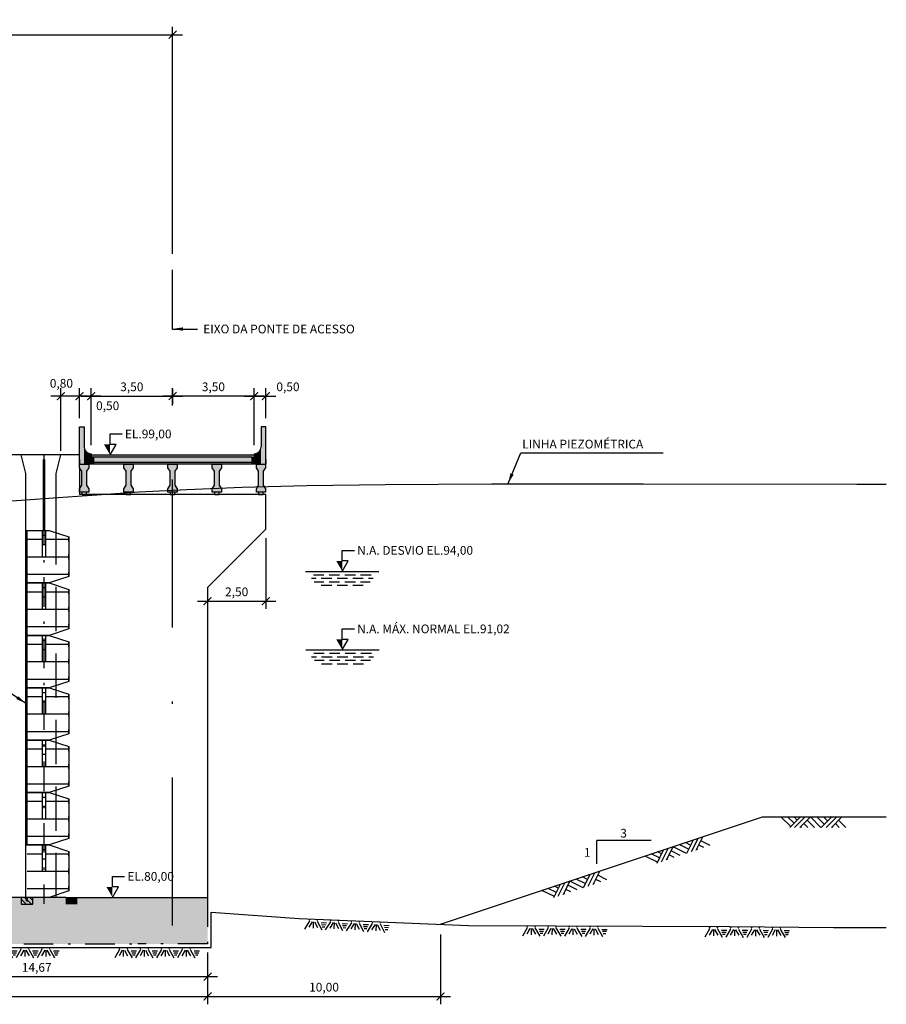
# Model space of a CAD drawing. Units: metres. Extents: x 347 to 1597, y -742 to 375.
# Drawn here: x 410 to 448, y 156 to 198 of the extents above; entities that cross this region are included whole.
import ezdxf
from ezdxf.enums import TextEntityAlignment as Align

# ---------------------------------------------------------------- set-up
doc = ezdxf.new("R2010")
doc.units = ezdxf.units.M
for name, pattern in [('CENTER', [2, 1.25, -0.25, 0.25, -0.25]), ('DASHDOT', [25.4, 12.7, -6.35, 0, -6.35]), ('DASHDOT2', [12.7, 6.35, -3.175, 0, -3.175]), ('HIDDEN', [9.525, 6.35, -3.175])]:
    doc.linetypes.add(name, pattern=pattern)
doc.layers.get('0').update_dxf_attribs({"color": 2, "linetype": 'CONTINUOUS'})
doc.layers.get('DEFPOINTS').update_dxf_attribs({"linetype": 'CONTINUOUS'})
for name, color, linetype in [('ARQ-ESCAV-1', 2, 'DASHDOT2'), ('ARQ-EST-VT', 4, 'CONTINUOUS'), ('ARQ-HATCH-CONC-1 STG', 253, 'CONTINUOUS'), ('CIV-ESCAVAÇÃO', 1, 'CONTINUOUS'), ('CIV-HATCH', 254, 'CONTINUOUS'), ('CIV-VISTA', 4, 'CONTINUOUS'), ('EIXOS-PRINCIPAIS', 3, 'CENTER'), ('EQUIPAMENTO', 7, 'CONTINUOUS'), ('GER-CORTE', 1, 'CONTINUOUS'), ('GER-DIM', 7, 'CONTINUOUS'), ('GER-SÍMBOLOS', 7, 'CONTINUOUS'), ('GER-TEXTO', 2, 'CONTINUOUS'), ('MEC-CIVIL', 2, 'CONTINUOUS'), ('MEC-COMPORTA', 5, 'CONTINUOUS'), ('MEC-PÇs FIXAS 2 ESTAGIO', 5, 'CONTINUOUS'), ('NA', 150, 'CONTINUOUS'), ('TOP-TALUDES', 7, 'CONTINUOUS')]:
    doc.layers.add(name, color=color, linetype=linetype)
doc.styles.add('250-MET-R060', font='romans.shx', dxfattribs={"height": 0.375})
doc.styles.get("Standard").update_dxf_attribs({"font": 'romans.shx'})
doc.dimstyles.new('MET-EST-A3', dxfattribs={"dimscale": 0, "dimtxt": 1.5, "dimasz": 1.35, "dimexe": 1.35, "dimexo": 1.5, "dimgap": 0.7, "dimtad": 1, "dimzin": 1, "dimtxsty": 'Standard', "dimblk": 'ARCHTICK', "dimcen": 1, "dimdle": 1.7, "dimclrd": 7, "dimclre": 7, "dimclrt": 14, "dimadec": 0, "dimazin": 0, "dimtfac": 0.64, "dimtix": 1, "dimtmove": 2, "dimatfit": 3, "dimfxl": 0, "dimtolj": 1, "dimtzin": 0, "dimlwd": -1, "dimlwe": -1, "dimarcsym": 0})
doc.dimstyles.new('MET-EST-A3$7', dxfattribs={"dimscale": 0, "dimtxt": 1.5, "dimasz": 1.8, "dimexe": 1.35, "dimexo": 1.5, "dimgap": 0.7, "dimtad": 0, "dimzin": 1, "dimtxsty": 'Standard', "dimblk": 'ARCHTICK', "dimcen": 1, "dimdle": 1.7, "dimclrd": 7, "dimclre": 7, "dimclrt": 14, "dimadec": 0, "dimazin": 0, "dimtfac": 0.64, "dimtix": 1, "dimtmove": 2, "dimatfit": 3, "dimfxl": 0, "dimtolj": 1, "dimtzin": 0, "dimlwd": -1, "dimlwe": -1, "dimarcsym": 0})
pattern_1 = [(135, (1214.30318, -309.49296), (0.112253202, 0.112253202), [])]

# ---------------------------------------------------------------- blocks, each defined once
blk = doc.blocks.new('NA')
at = {"color": 0, "linetype": 'Continuous'}
for p, q in [((-1.05, 0), (1.05, 0)), ((-0.885, -0.2), (-0.75, -0.2)), ((-0.825, -0.1), (-0.525, -0.1)), ((-0.6, -0.2), (-0.3, -0.2)), ((-0.375, -0.1), (-0.075, -0.1)), ((-0.15, -0.2), (0.15, -0.2)), ((0.075, -0.1), (0.375, -0.1)), ((0.3, -0.2), (0.6, -0.2)), ((0.525, -0.1), (0.825, -0.1)), ((0.75, -0.2), (0.885, -0.2)), ((-0.802, -0.3), (-0.525, -0.3)), ((-0.6, -0.4), (-0.3, -0.4)), ((-0.375, -0.3), (-0.075, -0.3)), ((-0.15, -0.4), (0.15, -0.4)), ((0.075, -0.3), (0.375, -0.3)), ((0.3, -0.4), (0.6, -0.4)), ((0.525, -0.3), (0.802, -0.3))]:
    blk.add_line(p, q, dxfattribs=at)
blk = doc.blocks.new('NIVEL1')
at = {"linetype": 'Continuous'}
for p, q in [((0, 0.6), (0.346, 0.6)), ((0, 0), (0.173, 0.3)), ((0.173, 0.3), (0, 0.3))]:
    blk.add_line(p, q, dxfattribs=at)
blk.add_line((0, 0.3), (0, 0.6))
blk.add_solid([(0, 0.3), (-0.173, 0.3), (0, 0)], dxfattribs=at)
at = {"color": 0, "linetype": 'Continuous'}
blk.add_attdef('COTA-DIR', text='', height=0.25, dxfattribs=at).set_placement((0.426, 0.6), align=Align.MIDDLE_LEFT)
blk = doc.blocks.new('ROCHA1')
at = {"color": 0}
for p, q in [((0.036, -0.063), (-0.1, -0.3)), ((0.116, -0.081), (0.025, -0.24)), ((0.146, -0.081), (0.146, -0.261)), ((0.179, -0.081), (0.271, -0.24)), ((0.259, -0.063), (0.396, -0.3)), ((0.371, -0.096), (0.525, -0.096)), ((0.389, -0.152), (0.505, -0.152)), ((0.409, -0.212), (0.483, -0.212)), ((0.636, -0.063), (0.5, -0.3)), ((0.716, -0.081), (0.625, -0.24)), ((0.746, -0.081), (0.746, -0.261)), ((0.779, -0.081), (0.871, -0.24)), ((0.859, -0.063), (0.996, -0.3)), ((0.971, -0.096), (1.125, -0.096)), ((0.989, -0.152), (1.105, -0.152)), ((1.009, -0.212), (1.083, -0.212)), ((1.236, -0.063), (1.1, -0.3)), ((1.316, -0.081), (1.225, -0.24)), ((1.346, -0.081), (1.346, -0.261)), ((1.379, -0.081), (1.471, -0.24)), ((1.459, -0.063), (1.596, -0.3)), ((1.571, -0.096), (1.725, -0.096)), ((1.589, -0.152), (1.705, -0.152)), ((1.609, -0.212), (1.683, -0.212)), ((1.836, -0.063), (1.7, -0.3)), ((1.916, -0.081), (1.825, -0.24)), ((1.946, -0.081), (1.946, -0.261)), ((1.979, -0.081), (2.071, -0.24)), ((2.059, -0.063), (2.196, -0.3)), ((2.171, -0.096), (2.325, -0.096)), ((2.189, -0.152), (2.305, -0.152)), ((2.209, -0.212), (2.283, -0.212))]:
    blk.add_line(p, q, dxfattribs=at)
at = {"color": 0, "linetype": 'Continuous'}
for points in [[(0.073, 0), (0, 0), (0.036, -0.063)], [(0.296, 0), (0.223, 0), (0.259, -0.063)], [(0.673, 0), (0.6, 0), (0.636, -0.063)], [(0.896, 0), (0.823, 0), (0.859, -0.063)], [(1.273, 0), (1.2, 0), (1.236, -0.063)], [(1.496, 0), (1.423, 0), (1.459, -0.063)], [(1.873, 0), (1.8, 0), (1.836, -0.063)], [(2.096, 0), (2.023, 0), (2.059, -0.063)]]:
    blk.add_solid(points, dxfattribs=at)
blk = doc.blocks.new('_ArchTick')
at = {"color": 0, "const_width": 0.15}
blk.add_lwpolyline([(-0.5, -0.5), (0.5, 0.5)], dxfattribs=at)
blk = doc.blocks.new('*D93')
at = {"layer": 'DEFPOINTS', "color": 0, "ltscale": 0.2}
for p in [(372.485, 160.393), (418.439, 158.393), (418.439, 156.137)]:
    blk.add_point(p, dxfattribs=at)
at = {"layer": 'GER-DIM', "color": 7, "ltscale": 0.2}
for p, q in [((372.485, 160.018), (372.485, 155.799)), ((418.439, 158.018), (418.439, 155.799)), ((372.06, 156.137), (418.864, 156.137))]:
    blk.add_line(p, q, dxfattribs=at)
at = {"layer": 'GER-DIM', "color": 7, "ltscale": 0.2, "xscale": 0.3374999999999995, "yscale": 0.3374999999999995, "zscale": 0.3374999999999995, "rotation": 180}
blk.add_blockref('_ArchTick', (372.485, 156.137), dxfattribs=at)
at = {"layer": 'GER-DIM', "color": 7, "ltscale": 0.2, "xscale": 0.3374999999999995, "yscale": 0.3374999999999995, "zscale": 0.3374999999999995}
blk.add_blockref('_ArchTick', (418.439, 156.137), dxfattribs=at)
at = {"layer": 'GER-DIM', "color": 14, "ltscale": 0.2, "insert": (395.462, 156.535), "char_height": 0.375, "attachment_point": 5}
blk.add_mtext('\\A1;45,95', dxfattribs=at)
blk = doc.blocks.new('*D77')
at = {"layer": 'DEFPOINTS', "color": 0, "ltscale": 0.2}
for p in [(428.435, 159.173), (418.435, 158.393), (428.435, 156.137)]:
    blk.add_point(p, dxfattribs=at)
at = {"layer": 'GER-DIM', "color": 7, "ltscale": 0.2}
for p, q in [((428.435, 158.798), (428.435, 155.799)), ((418.435, 158.018), (418.435, 155.799)), ((418.01, 156.137), (428.86, 156.137))]:
    blk.add_line(p, q, dxfattribs=at)
at = {"layer": 'GER-DIM', "color": 7, "ltscale": 0.2, "xscale": 0.3374999999999995, "yscale": 0.3374999999999995, "zscale": 0.3374999999999995, "rotation": 180}
blk.add_blockref('_ArchTick', (418.435, 156.137), dxfattribs=at)
at = {"layer": 'GER-DIM', "color": 7, "ltscale": 0.2, "xscale": 0.3374999999999995, "yscale": 0.3374999999999995, "zscale": 0.3374999999999995}
blk.add_blockref('_ArchTick', (428.435, 156.137), dxfattribs=at)
at = {"layer": 'GER-DIM', "color": 14, "ltscale": 0.2, "insert": (423.435, 156.535), "char_height": 0.375, "attachment_point": 5}
blk.add_mtext('\\A1;10,00', dxfattribs=at)
blk = doc.blocks.new('*D79')
at = {"layer": 'DEFPOINTS', "color": 0, "ltscale": 0.2}
for p in [(416.935, 197.44), (378.935, 196.437), (416.935, 187.647)]:
    blk.add_point(p, dxfattribs=at)
at = {"layer": 'GER-DIM', "color": 7, "ltscale": 0.2}
for p, q in [((378.935, 196.812), (378.935, 197.777)), ((416.935, 188.022), (416.935, 197.777)), ((378.51, 197.44), (417.36, 197.44))]:
    blk.add_line(p, q, dxfattribs=at)
at = {"layer": 'GER-DIM', "color": 7, "ltscale": 0.2, "xscale": 0.3374999999999995, "yscale": 0.3374999999999995, "zscale": 0.3374999999999995, "rotation": 180}
blk.add_blockref('_ArchTick', (378.935, 197.44), dxfattribs=at)
at = {"layer": 'GER-DIM', "color": 7, "ltscale": 0.2, "xscale": 0.3374999999999995, "yscale": 0.3374999999999995, "zscale": 0.3374999999999995}
blk.add_blockref('_ArchTick', (416.935, 197.44), dxfattribs=at)
at = {"layer": 'GER-DIM', "color": 14, "ltscale": 0.2, "insert": (397.935, 197.838), "char_height": 0.375, "attachment_point": 5}
blk.add_mtext('\\A1;38,00', dxfattribs=at)
blk = doc.blocks.new('TERRENO')
at = {"color": 0}
for p, q in [((-0.587, -0.3), (-0.287, 0)), ((-0.454, -0.3), (-0.154, 0)), ((-0.3, -0.3), (0, 0)), ((0.3, -0.3), (0, 0)), ((0.31, -0.3), (0.61, 0)), ((0.453, -0.3), (0.753, 0)), ((0.599, -0.3), (0.899, 0)), ((-0.563, -0.276), (-0.849, 0)), ((-0.47, -0.183), (-0.659, 0)), ((-0.377, -0.089), (-0.466, 0)), ((-0.26, -0.3), (-0.28, -0.28)), ((-0.074, -0.3), (-0.187, -0.187)), ((0.113, -0.3), (-0.094, -0.094)), ((0.393, -0.207), (0.186, 0)), ((0.486, -0.114), (0.373, 0)), ((0.579, -0.021), (0.559, 0)), ((0.64, -0.3), (0.62, -0.28)), ((0.826, -0.3), (0.713, -0.187)), ((1.013, -0.3), (0.806, -0.094))]:
    blk.add_line(p, q, dxfattribs=at)
blk = doc.blocks.new('*D83')
at = {"layer": 'DEFPOINTS', "color": 0, "ltscale": 0.2}
for p in [(403.764, 159.214), (418.435, 158.393), (418.435, 156.987)]:
    blk.add_point(p, dxfattribs=at)
at = {"layer": 'GER-DIM', "color": 7, "ltscale": 0.2}
for p, q in [((403.764, 158.839), (403.764, 156.649)), ((418.435, 158.018), (418.435, 156.649)), ((403.339, 156.987), (418.86, 156.987))]:
    blk.add_line(p, q, dxfattribs=at)
at = {"layer": 'GER-DIM', "color": 7, "ltscale": 0.2, "xscale": 0.3374999999999995, "yscale": 0.3374999999999995, "zscale": 0.3374999999999995, "rotation": 180}
blk.add_blockref('_ArchTick', (403.764, 156.987), dxfattribs=at)
at = {"layer": 'GER-DIM', "color": 7, "ltscale": 0.2, "xscale": 0.3374999999999995, "yscale": 0.3374999999999995, "zscale": 0.3374999999999995}
blk.add_blockref('_ArchTick', (418.435, 156.987), dxfattribs=at)
at = {"layer": 'GER-DIM', "color": 14, "ltscale": 0.2, "insert": (411.1, 157.385), "char_height": 0.375, "attachment_point": 5}
blk.add_mtext('\\A1;14,67', dxfattribs=at)
blk = doc.blocks.new('*D84')
at = {"layer": 'DEFPOINTS', "color": 0, "ltscale": 0.2}
for p in [(416.935, 181.92), (416.935, 181.187), (413.435, 179.443)]:
    blk.add_point(p, dxfattribs=at)
at = {"layer": 'GER-DIM', "color": 7, "ltscale": 0.2}
for p, q in [((413.435, 179.818), (413.435, 182.258)), ((416.935, 181.562), (416.935, 182.258)), ((413.01, 181.92), (417.36, 181.92))]:
    blk.add_line(p, q, dxfattribs=at)
at = {"layer": 'GER-DIM', "color": 7, "ltscale": 0.2, "xscale": 0.3374999999999995, "yscale": 0.3374999999999995, "zscale": 0.3374999999999995, "rotation": 180}
blk.add_blockref('_ArchTick', (413.435, 181.92), dxfattribs=at)
at = {"layer": 'GER-DIM', "color": 7, "ltscale": 0.2, "xscale": 0.3374999999999995, "yscale": 0.3374999999999995, "zscale": 0.3374999999999995}
blk.add_blockref('_ArchTick', (416.935, 181.92), dxfattribs=at)
at = {"layer": 'GER-DIM', "color": 14, "ltscale": 0.2, "insert": (415.185, 182.318), "char_height": 0.375, "attachment_point": 5}
blk.add_mtext('\\A1;3,50', dxfattribs=at)
blk = doc.blocks.new('*D85')
at = {"layer": 'DEFPOINTS', "color": 0, "ltscale": 0.2}
for p in [(416.935, 182.6), (416.935, 181.92), (420.435, 179.443)]:
    blk.add_point(p, dxfattribs=at)
at = {"layer": 'GER-DIM', "color": 7, "ltscale": 0.2}
for p, q in [((420.435, 179.818), (420.435, 182.258)), ((420.86, 181.92), (416.51, 181.92)), ((416.935, 182.225), (416.935, 181.583))]:
    blk.add_line(p, q, dxfattribs=at)
at = {"layer": 'GER-DIM', "color": 7, "ltscale": 0.2, "xscale": 0.3374999999999995, "yscale": 0.3374999999999995, "zscale": 0.3374999999999995, "rotation": 180}
blk.add_blockref('_ArchTick', (416.935, 181.92), dxfattribs=at)
at = {"layer": 'GER-DIM', "color": 7, "ltscale": 0.2, "xscale": 0.3374999999999995, "yscale": 0.3374999999999995, "zscale": 0.3374999999999995}
blk.add_blockref('_ArchTick', (420.435, 181.92), dxfattribs=at)
at = {"layer": 'GER-DIM', "color": 14, "ltscale": 0.2, "insert": (418.685, 182.318), "char_height": 0.375, "attachment_point": 5}
blk.add_mtext('\\A1;3,50', dxfattribs=at)
blk = doc.blocks.new('*D86')
at = {"layer": 'DEFPOINTS', "color": 0, "ltscale": 0.2}
for p in [(412.935, 181.92), (412.935, 180.593), (413.435, 179.443)]:
    blk.add_point(p, dxfattribs=at)
at = {"layer": 'GER-DIM', "color": 7, "ltscale": 0.2}
for p, q in [((412.935, 180.968), (412.935, 182.258)), ((413.435, 179.818), (413.435, 182.258)), ((413.86, 181.92), (412.51, 181.92))]:
    blk.add_line(p, q, dxfattribs=at)
at = {"layer": 'GER-DIM', "color": 7, "ltscale": 0.2, "xscale": 0.3374999999999995, "yscale": 0.3374999999999995, "zscale": 0.3374999999999995, "rotation": 180}
blk.add_blockref('_ArchTick', (412.935, 181.92), dxfattribs=at)
at = {"layer": 'GER-DIM', "color": 7, "ltscale": 0.2, "xscale": 0.3374999999999995, "yscale": 0.3374999999999995, "zscale": 0.3374999999999995}
blk.add_blockref('_ArchTick', (413.435, 181.92), dxfattribs=at)
at = {"layer": 'GER-DIM', "color": 14, "ltscale": 0.2, "insert": (414.147, 181.506), "char_height": 0.375, "attachment_point": 5}
blk.add_mtext('\\A1;0,50', dxfattribs=at)
blk = doc.blocks.new('*D87')
at = {"layer": 'DEFPOINTS', "color": 0, "ltscale": 0.2}
for p in [(412.135, 181.92), (412.935, 180.593), (412.135, 179.193)]:
    blk.add_point(p, dxfattribs=at)
at = {"layer": 'GER-DIM', "color": 7, "ltscale": 0.2}
for p, q in [((412.135, 179.568), (412.135, 182.258)), ((412.935, 180.968), (412.935, 182.258)), ((413.36, 181.92), (411.71, 181.92))]:
    blk.add_line(p, q, dxfattribs=at)
at = {"layer": 'GER-DIM', "color": 7, "ltscale": 0.2, "xscale": 0.3374999999999995, "yscale": 0.3374999999999995, "zscale": 0.3374999999999995, "rotation": 180}
blk.add_blockref('_ArchTick', (412.135, 181.92), dxfattribs=at)
at = {"layer": 'GER-DIM', "color": 7, "ltscale": 0.2, "xscale": 0.3374999999999995, "yscale": 0.3374999999999995, "zscale": 0.3374999999999995}
blk.add_blockref('_ArchTick', (412.935, 181.92), dxfattribs=at)
at = {"layer": 'GER-DIM', "color": 14, "ltscale": 0.2, "insert": (412.16, 182.468), "char_height": 0.375, "attachment_point": 5}
blk.add_mtext('\\A1;0,80', dxfattribs=at)
blk = doc.blocks.new('*D90')
at = {"layer": 'DEFPOINTS', "color": 0, "ltscale": 0.2}
for p in [(420.935, 176.199), (418.435, 173.178), (420.935, 173.115)]:
    blk.add_point(p, dxfattribs=at)
at = {"layer": 'GER-DIM', "color": 7, "ltscale": 0.2}
for p, q in [((420.935, 175.824), (420.935, 172.778)), ((418.01, 173.115), (421.36, 173.115)), ((418.435, 172.803), (418.435, 172.778))]:
    blk.add_line(p, q, dxfattribs=at)
at = {"layer": 'GER-DIM', "color": 7, "ltscale": 0.2, "xscale": 0.3375000000000002, "yscale": 0.3375000000000002, "zscale": 0.3375000000000002, "rotation": 180}
blk.add_blockref('_ArchTick', (418.435, 173.115), dxfattribs=at)
at = {"layer": 'GER-DIM', "color": 7, "ltscale": 0.2, "xscale": 0.3375000000000002, "yscale": 0.3375000000000002, "zscale": 0.3375000000000002}
blk.add_blockref('_ArchTick', (420.935, 173.115), dxfattribs=at)
at = {"layer": 'GER-DIM', "color": 14, "ltscale": 0.2, "insert": (419.685, 173.513), "char_height": 0.375, "attachment_point": 5}
blk.add_mtext('\\A1;2,50', dxfattribs=at)
blk = doc.blocks.new('*D74')
at = {"layer": 'DEFPOINTS', "color": 0, "ltscale": 0.2}
for p in [(420.935, 181.92), (420.435, 181.325), (420.935, 180.593)]:
    blk.add_point(p, dxfattribs=at)
at = {"layer": 'GER-DIM', "color": 7, "ltscale": 0.2}
for p, q in [((420.435, 181.7), (420.435, 182.258)), ((420.935, 180.968), (420.935, 182.258)), ((420.01, 181.92), (421.36, 181.92))]:
    blk.add_line(p, q, dxfattribs=at)
at = {"layer": 'GER-DIM', "color": 7, "ltscale": 0.2, "xscale": 0.3375000000000002, "yscale": 0.3375000000000002, "zscale": 0.3375000000000002, "rotation": 180}
blk.add_blockref('_ArchTick', (420.435, 181.92), dxfattribs=at)
at = {"layer": 'GER-DIM', "color": 7, "ltscale": 0.2, "xscale": 0.3375000000000002, "yscale": 0.3375000000000002, "zscale": 0.3375000000000002}
blk.add_blockref('_ArchTick', (420.935, 181.92), dxfattribs=at)
at = {"layer": 'GER-DIM', "color": 14, "ltscale": 0.2, "insert": (421.887, 182.318), "char_height": 0.375, "attachment_point": 5}
blk.add_mtext('\\A1;0,50', dxfattribs=at)

msp = doc.modelspace()

# ---------------------------------------------------------------- hatches: boundary and pattern name
at = {"layer": 'ARQ-HATCH-CONC-1 STG'}
for points in [[(413.135, 180.593), (412.935, 180.593), (412.935, 178.993), (413.135, 178.993)], [(420.735, 180.593), (420.935, 180.593), (420.935, 178.993), (420.735, 178.993)], [(413.435, 179.393), (420.56, 179.393), (420.56, 178.993), (413.435, 178.993)]]:
    msp.add_hatch(color=256, dxfattribs=at).paths.add_polyline_path(points)
h = msp.add_hatch(color=256, dxfattribs=at)
edge = h.paths.add_edge_path()
edge.add_arc((413.435, 179.743), 0.3, 180, 270, ccw=False)
edge.add_line((413.135, 179.743), (413.135, 179.443))
edge.add_line((413.135, 179.443), (413.435, 179.443))
h = msp.add_hatch(color=256, dxfattribs=at)
edge = h.paths.add_edge_path()
edge.add_arc((420.435, 179.743), 0.3, 270, 360)
edge.add_line((420.735, 179.743), (420.735, 179.443))
edge.add_line((420.735, 179.443), (420.435, 179.443))
h = msp.add_hatch(color=256, dxfattribs=at)
h.paths.add_polyline_path([(413.435, 179.443), (413.135, 179.443), (413.135, 178.993), (413.435, 178.993)])
h.paths.add_polyline_path([(413.435, 179.293), (413.535, 179.293), (413.535, 178.993), (413.435, 178.993)])
h = msp.add_hatch(color=256, dxfattribs=at)
h.paths.add_polyline_path([(420.435, 179.443), (420.735, 179.443), (420.735, 178.993), (420.435, 178.993)])
h.paths.add_polyline_path([(420.435, 179.293), (420.335, 179.293), (420.335, 178.993), (420.435, 178.993)])
at = {"layer": 'CIV-HATCH'}
for points in [[(413.035, 178.093), (412.935, 177.943), (412.935, 177.793), (413.335, 177.793), (413.335, 177.943), (413.235, 178.093), (413.235, 178.693), (413.335, 178.843), (413.335, 178.993), (412.935, 178.993), (412.935, 178.843), (413.035, 178.693)], [(414.935, 178.093), (414.835, 177.943), (414.835, 177.793), (415.235, 177.793), (415.235, 177.943), (415.135, 178.093), (415.135, 178.693), (415.235, 178.843), (415.235, 178.993), (414.835, 178.993), (414.835, 178.843), (414.935, 178.693)], [(416.835, 178.093), (416.735, 177.943), (416.735, 177.793), (417.135, 177.793), (417.135, 177.943), (417.035, 178.093), (417.035, 178.693), (417.135, 178.843), (417.135, 178.993), (416.735, 178.993), (416.735, 178.843), (416.835, 178.693)], [(418.735, 178.093), (418.635, 177.943), (418.635, 177.793), (419.035, 177.793), (419.035, 177.943), (418.935, 178.093), (418.935, 178.693), (419.035, 178.843), (419.035, 178.993), (418.635, 178.993), (418.635, 178.843), (418.735, 178.693)], [(420.629, 178.093), (420.529, 177.943), (420.529, 177.793), (420.929, 177.793), (420.929, 177.943), (420.829, 178.093), (420.829, 178.693), (420.929, 178.843), (420.929, 178.993), (420.529, 178.993), (420.529, 178.843), (420.629, 178.693)], [(412.346, 160.393), (412.846, 160.393), (412.846, 160.093), (412.346, 160.093)], [(414.435, 159.393), (415.435, 158.393), (418.435, 158.393), (418.435, 159.393)]]:
    msp.add_hatch(color=254, dxfattribs=at).paths.add_polyline_path(points)
h = msp.add_hatch(color=254, dxfattribs=at)
edge = h.paths.add_edge_path()
edge.add_line((418.435, 159.393), (418.435, 160.393))
edge.add_line((418.435, 160.393), (412.846, 160.393))
edge.add_line((412.846, 160.393), (412.846, 160.093))
edge.add_line((412.846, 160.093), (412.346, 160.093))
edge.add_line((412.346, 160.093), (412.346, 160.393))
edge.add_line((412.346, 160.393), (403.764, 160.393))
edge.add_arc((403.764, 170.393), 10, 239.6898, 270, ccw=False)
edge.add_line((398.717, 161.76), (388.397, 167.793))
edge.add_line((388.397, 167.793), (387.85, 167.793))
edge.add_line((387.85, 167.793), (387.85, 168.106))
edge.add_arc((386.61, 165.595), 2.8, 63.7104, 121.909)
edge.add_line((385.13, 167.972), (379.835, 163.56))
edge.add_line((379.835, 163.56), (379.835, 162.393))
edge.add_line((379.835, 162.393), (379.265, 162.393))
edge.add_line((379.265, 162.393), (379.265, 162.136))
edge.add_line((379.265, 162.136), (378.765, 162.136))
edge.add_line((378.765, 162.136), (378.765, 162.393))
edge.add_line((378.765, 162.393), (372.485, 162.393))
edge.add_line((372.485, 162.393), (372.485, 161.393))
edge.add_line((372.485, 161.393), (376.235, 161.393))
edge.add_line((376.235, 161.393), (376.235, 160.393))
edge.add_line((376.235, 160.393), (384.93, 160.393))
edge.add_line((384.93, 160.393), (386.93, 159.393))
edge.add_line((386.93, 159.393), (401.264, 159.393))
edge.add_line((401.264, 159.393), (402.264, 158.393))
edge.add_line((402.264, 158.393), (405.264, 158.393))
edge.add_line((405.264, 158.393), (406.264, 159.393))
edge.add_line((406.264, 159.393), (418.435, 159.393))
h = msp.add_hatch(color=254, dxfattribs=at)
h.paths.add_polyline_path([(406.264, 159.393), (405.264, 158.393), (415.435, 158.393), (414.435, 159.393)])
h.paths.add_polyline_path([(386.93, 159.393), (384.93, 160.393), (378.935, 160.393), (378.935, 159.393), (384.694, 159.393), (386.694, 158.393), (402.264, 158.393), (401.264, 159.393)])
at = {"layer": 'MEC-CIVIL'}
h = msp.add_hatch(dxfattribs=at)
h.set_pattern_fill('ANSI31', color=256, scale=0.05, style=0)
h.set_pattern_definition(pattern_1)
h.paths.add_polyline_path([(410.935, 160.093), (410.935, 160.382), (410.761, 160.393), (410.609, 160.393), (410.435, 160.375), (410.435, 160.093)])
h = msp.add_hatch(dxfattribs=at)
h.set_pattern_fill('ANSI31', color=256, scale=0.05, style=0)
h.set_pattern_definition(pattern_1)
h.paths.add_polyline_path([(410.935, 160.093), (410.935, 160.382), (410.761, 160.393), (410.609, 160.393), (410.435, 160.375), (410.435, 160.093)])

# ---------------------------------------------------------------- linework, layer by layer
at = {"layer": 'ARQ-ESCAV-1', "color": 2, "ltscale": 0.2}
for p, q in [((418.435, 160.393), (418.435, 158.393)), ((405.264, 158.393), (415.435, 158.393)), ((418.435, 158.393), (415.435, 158.393))]:
    msp.add_line(p, q, dxfattribs=at)
at = {"layer": 'ARQ-EST-VT'}
for p, q in [((412.935, 178.843), (412.935, 177.693)), ((420.935, 177.693), (412.935, 177.693)), ((420.935, 176.199), (420.935, 177.693)), ((420.935, 176.199), (418.436, 173.699))]:
    msp.add_line(p, q, dxfattribs=at)
at = {"layer": 'CIV-ESCAVAÇÃO'}
msp.add_line((386.658, 158.243), (418.585, 158.243), dxfattribs=at)
at = {"layer": 'CIV-ESCAVAÇÃO', "flags": 128}
msp.add_lwpolyline([(418.585, 158.243), (418.585, 159.751), (422.373, 159.49), (429.631, 159.188), (440.851, 159.138), (440.851, 159.138), (440.851, 159.138), (445.307, 159.097), (447.574, 159.097)], dxfattribs=at)
at = {"layer": 'CIV-VISTA', "ltscale": 0.2}
for p, q in [((412.935, 179.393), (409.099, 179.393)), ((410.635, 178.592), (410.435, 179.393)), ((411.935, 178.592), (412.135, 179.393)), ((410.635, 160.393), (410.635, 178.592)), ((411.935, 176.046), (411.935, 178.592)), ((418.436, 173.699), (418.428, 160.393))]:
    msp.add_line(p, q, dxfattribs=at)
at = {"layer": 'EIXOS-PRINCIPAIS', "color": 14, "linetype": 'DASHDOT', "ltscale": 0.5}
msp.add_line((416.935, 159.184), (416.935, 187.346), dxfattribs=at)
at = {"layer": 'EQUIPAMENTO', "color": 251}
for p, q in [((411.373, 179.193), (411.373, 176.143)), ((411.437, 179.193), (411.437, 176.143)), ((410.685, 173.893), (410.685, 176.143)), ((411.33, 176.143), (411.33, 175.018)), ((411.33, 175.943), (411.48, 175.943)), ((411.48, 176.143), (411.48, 175.018)), ((410.685, 175.768), (411.33, 175.768)), ((411.33, 175.543), (411.48, 175.543)), ((411.48, 175.768), (412.485, 175.768)), ((412.485, 175.668), (412.485, 175.868)), ((412.485, 174.918), (412.485, 175.118)), ((410.685, 175.018), (412.485, 175.018)), ((410.685, 174.268), (412.485, 174.268)), ((412.485, 174.168), (412.485, 174.368)), ((410.685, 171.643), (410.685, 173.893)), ((411.33, 173.893), (411.33, 172.768)), ((411.48, 173.893), (411.48, 172.768)), ((410.685, 173.518), (411.33, 173.518)), ((411.33, 173.693), (411.48, 173.693)), ((411.48, 173.518), (412.485, 173.518)), ((412.485, 173.418), (412.485, 173.618)), ((411.33, 173.293), (411.48, 173.293)), ((410.685, 172.768), (412.485, 172.768)), ((412.485, 172.668), (412.485, 172.868)), ((412.485, 171.918), (412.485, 172.118)), ((410.685, 172.018), (412.485, 172.018)), ((410.685, 169.393), (410.685, 171.643)), ((410.685, 171.268), (411.33, 171.268)), ((411.33, 171.643), (411.33, 170.518)), ((411.33, 171.443), (411.48, 171.443)), ((411.48, 171.643), (411.48, 170.518)), ((411.48, 171.268), (412.485, 171.268)), ((412.485, 171.168), (412.485, 171.368)), ((411.33, 171.043), (411.48, 171.043)), ((410.685, 170.518), (412.485, 170.518)), ((412.485, 170.418), (412.485, 170.618)), ((410.685, 169.768), (412.485, 169.768)), ((412.485, 169.668), (412.485, 169.868)), ((410.685, 167.143), (410.685, 169.393)), ((411.33, 169.393), (411.33, 168.268)), ((411.33, 169.193), (411.48, 169.193)), ((411.48, 169.393), (411.48, 168.268)), ((410.685, 169.018), (411.33, 169.018)), ((411.33, 168.793), (411.48, 168.793)), ((411.48, 169.018), (412.485, 169.018)), ((412.485, 168.918), (412.485, 169.118)), ((412.485, 168.168), (412.485, 168.368)), ((410.685, 168.268), (412.485, 168.268)), ((410.685, 167.518), (412.485, 167.518)), ((412.485, 167.418), (412.485, 167.618)), ((410.685, 164.893), (410.685, 167.143)), ((411.33, 167.143), (411.33, 166.018)), ((411.48, 167.143), (411.48, 166.018)), ((410.685, 166.768), (411.33, 166.768)), ((411.33, 166.943), (411.48, 166.943)), ((411.48, 166.768), (412.485, 166.768)), ((412.485, 166.668), (412.485, 166.868)), ((411.33, 166.543), (411.48, 166.543)), ((410.685, 166.018), (412.485, 166.018)), ((412.485, 165.918), (412.485, 166.118)), ((412.485, 165.168), (412.485, 165.368)), ((410.685, 165.268), (412.485, 165.268)), ((410.685, 162.643), (410.685, 164.893)), ((410.685, 164.518), (411.33, 164.518)), ((411.33, 164.893), (411.33, 163.768)), ((411.33, 164.693), (411.48, 164.693)), ((411.48, 164.893), (411.48, 163.768)), ((411.48, 164.518), (412.485, 164.518)), ((412.485, 164.418), (412.485, 164.618)), ((411.33, 164.293), (411.48, 164.293)), ((410.685, 163.768), (412.485, 163.768)), ((412.485, 163.668), (412.485, 163.868)), ((410.685, 163.018), (412.485, 163.018)), ((412.485, 162.918), (412.485, 163.118)), ((411.33, 162.643), (411.33, 161.518)), ((411.33, 162.443), (411.48, 162.443)), ((411.48, 162.643), (411.48, 161.518)), ((410.685, 162.268), (411.33, 162.268)), ((411.33, 162.043), (411.48, 162.043)), ((411.48, 162.268), (412.485, 162.268)), ((412.485, 162.168), (412.485, 162.368)), ((412.485, 161.418), (412.485, 161.618)), ((410.685, 161.518), (412.485, 161.518)), ((410.685, 160.768), (412.485, 160.768)), ((412.485, 160.668), (412.485, 160.868))]:
    msp.add_line(p, q, dxfattribs=at)
at = {"layer": 'EQUIPAMENTO', "color": 251, "flags": 128}
for points in [[(411.635, 176.143), (412.485, 175.868), (412.485, 174.168), (411.635, 173.893), (410.635, 173.893), (410.635, 176.143), (411.635, 176.143)], [(411.635, 173.893), (412.485, 173.618), (412.485, 171.918), (411.635, 171.643), (410.635, 171.643), (410.635, 173.893), (411.635, 173.893)], [(411.635, 171.643), (412.485, 171.368), (412.485, 169.668), (411.635, 169.393), (410.635, 169.393), (410.635, 171.643), (411.635, 171.643)], [(411.635, 169.393), (412.485, 169.118), (412.485, 167.418), (411.635, 167.143), (410.635, 167.143), (410.635, 169.393), (411.635, 169.393)], [(411.635, 167.143), (412.485, 166.868), (412.485, 165.168), (411.635, 164.893), (410.635, 164.893), (410.635, 167.143), (411.635, 167.143)], [(411.635, 164.893), (412.485, 164.618), (412.485, 162.918), (411.635, 162.643), (410.635, 162.643), (410.635, 164.893), (411.635, 164.893)], [(411.635, 162.643), (412.485, 162.368), (412.485, 160.668), (411.635, 160.393), (410.635, 160.393), (410.635, 162.643), (411.635, 162.643)]]:
    msp.add_lwpolyline(points, dxfattribs=at)
at = {"layer": 'GER-CORTE'}
for p, q in [((412.935, 180.593), (413.135, 180.593)), ((412.935, 178.993), (412.935, 180.593)), ((413.135, 180.593), (413.135, 179.743)), ((420.735, 180.593), (420.735, 179.743)), ((420.935, 180.593), (420.735, 180.593)), ((420.935, 178.993), (420.935, 180.593)), ((413.435, 179.443), (413.435, 179.393)), ((413.435, 179.393), (420.435, 179.393)), ((413.435, 179.393), (413.435, 179.293)), ((413.535, 179.293), (413.435, 179.293)), ((420.335, 179.293), (413.535, 179.293)), ((413.535, 179.293), (413.535, 178.993)), ((420.335, 179.293), (420.335, 178.993)), ((420.335, 179.293), (420.435, 179.293)), ((420.435, 179.443), (420.435, 179.393)), ((420.435, 179.393), (420.435, 179.293)), ((412.935, 179.193), (412.935, 178.993)), ((413.535, 178.993), (413.335, 178.993)), ((420.335, 179.073), (413.535, 179.073)), ((420.529, 178.993), (413.535, 178.993)), ((420.935, 179.193), (420.935, 178.993)), ((412.346, 160.393), (403.764, 160.393)), ((412.346, 160.393), (418.435, 160.393))]:
    msp.add_line(p, q, dxfattribs=at)
at = {"layer": 'GER-CORTE', "flags": 128}
for points in [[(412.935, 178.993), (412.935, 178.993), (413.335, 178.993), (413.335, 178.843), (413.235, 178.693), (413.235, 178.093), (413.335, 177.943), (413.335, 177.793), (412.935, 177.793), (412.935, 177.943), (413.035, 178.093), (413.035, 178.693), (412.935, 178.843), (412.935, 178.993)], [(414.835, 178.993), (414.835, 178.993), (415.235, 178.993), (415.235, 178.843), (415.135, 178.693), (415.135, 178.093), (415.235, 177.943), (415.235, 177.793), (414.835, 177.793), (414.835, 177.943), (414.935, 178.093), (414.935, 178.693), (414.835, 178.843), (414.835, 178.993)], [(416.735, 178.993), (416.735, 178.993), (417.135, 178.993), (417.135, 178.843), (417.035, 178.693), (417.035, 178.093), (417.135, 177.943), (417.135, 177.793), (416.735, 177.793), (416.735, 177.943), (416.835, 178.093), (416.835, 178.693), (416.735, 178.843), (416.735, 178.993)], [(418.635, 178.993), (418.635, 178.993), (419.035, 178.993), (419.035, 178.843), (418.935, 178.693), (418.935, 178.093), (419.035, 177.943), (419.035, 177.793), (418.635, 177.793), (418.635, 177.943), (418.735, 178.093), (418.735, 178.693), (418.635, 178.843), (418.635, 178.993)], [(420.529, 178.993), (420.529, 178.993), (420.929, 178.993), (420.929, 178.843), (420.829, 178.693), (420.829, 178.093), (420.929, 177.943), (420.929, 177.793), (420.529, 177.793), (420.529, 177.943), (420.629, 178.093), (420.629, 178.693), (420.529, 178.843), (420.529, 178.993)]]:
    msp.add_lwpolyline(points, dxfattribs=at)
at = {"layer": 'GER-CORTE'}
msp.add_lwpolyline([(410.435, 160.387), (410.435, 160.093), (410.935, 160.093), (410.935, 160.387)], dxfattribs=at)
for centre, start, end in [((413.435, 179.743), 180, 270), ((420.435, 179.743), 270, 0)]:
    msp.add_arc(centre, 0.3, start, end, dxfattribs=at)
at = {"layer": 'GER-TEXTO', "color": 0}
for p in [(435.149, 161.836), (437.481, 162.836)]:
    msp.add_line(p, (435.149, 162.836), dxfattribs=at)
at = {"layer": 'MEC-CIVIL', "linetype": 'HIDDEN', "ltscale": 0.3}
msp.add_line((411.935, 160.393), (411.935, 176.046), dxfattribs=at)
at = {"layer": 'MEC-CIVIL', "linetype": 'Continuous', "ltscale": 2, "flags": 128}
msp.add_lwpolyline([(410.435, 160.387), (410.435, 160.093), (410.935, 160.093), (410.935, 160.387)], dxfattribs=at)
at = {"layer": 'MEC-CIVIL'}
for points in [[(413.035, 177.693), (413.235, 177.693), (413.235, 177.793), (413.035, 177.793)], [(414.935, 177.693), (415.135, 177.693), (415.135, 177.793), (414.935, 177.793)], [(416.835, 177.693), (417.035, 177.693), (417.035, 177.793), (416.835, 177.793)], [(418.735, 177.693), (418.935, 177.693), (418.935, 177.793), (418.735, 177.793)], [(420.629, 177.693), (420.829, 177.693), (420.829, 177.793), (420.629, 177.793)]]:
    msp.add_3dface(points, dxfattribs=at)
at = {"layer": 'MEC-COMPORTA', "color": 7, "linetype": 'DASHDOT', "ltscale": 0.1}
msp.add_line((411.405, 179.423), (411.405, 160.121), dxfattribs=at)
at = {"layer": 'MEC-PÇs FIXAS 2 ESTAGIO', "color": 6, "linetype": 'Continuous', "ltscale": 2}
msp.add_line((410.745, 160.393), (410.625, 160.393), dxfattribs=at)
at = {"layer": 'MEC-PÇs FIXAS 2 ESTAGIO', "color": 6, "linetype": 'Continuous', "ltscale": 2, "flags": 128}
msp.add_lwpolyline([(410.736, 160.388), (410.634, 160.388), (410.685, 160.388), (410.685, 160.236), (410.736, 160.236), (410.634, 160.236)], dxfattribs=at)
at = {"layer": 'NA', "ltscale": 0.2}
msp.add_lwpolyline([(408.837, 177.337), (410.429, 177.446), (412.015, 177.564), (413.677, 177.685), (415.496, 177.803), (417.552, 177.913), (419.925, 178.007), (422.697, 178.079), (426.056, 178.126), (430.624, 178.149), (437.131, 178.152), (446.306, 178.138), (447.574, 178.135)], dxfattribs=at)
at = {"layer": 'TOP-TALUDES', "ltscale": 0.2}
for points in [[(428.435, 159.238), (442.26, 163.846)], [(442.26, 163.846), (447.574, 163.846)]]:
    msp.add_lwpolyline(points, dxfattribs=at)

# ---------------------------------------------------------------- block references
at = {"layer": 'GER-SÍMBOLOS', "color": 0, "xscale": 1.5, "yscale": 1.5, "zscale": 1.5}
for p in [(408.57, 158.243), (414.598, 158.243)]:
    msp.add_blockref('ROCHA1', p, dxfattribs=at)
at = {"layer": 'GER-TEXTO', "color": 14, "xscale": 1.5, "yscale": 1.5, "zscale": 1.5}
for p, values in [((414.249, 179.393), {'COTA-DIR': 'EL.99,00'}), ((424.219, 174.393), {'COTA-DIR': 'N.A. DESVIO EL.94,00'}), ((424.219, 171.022), {'COTA-DIR': 'N.A. MÁX. NORMAL EL.91,02'}), ((414.352, 160.393), {'COTA-DIR': 'EL.80,00'}), ((414.352, 160.393), {'COTA-DIR': 'EL.80,00'})]:
    msp.add_blockref('NIVEL1', p, dxfattribs=at).add_auto_attribs(values)
at = {"layer": 'NA', "xscale": 1.5, "yscale": 1.5, "zscale": 1.5}
for p in [(424.219, 174.393), (424.23, 171.027)]:
    msp.add_blockref('NA', p, dxfattribs=at)
at = {"layer": 'TOP-TALUDES', "color": 7, "ltscale": 0.2, "xscale": 1.5, "yscale": 1.5, "zscale": 1.5}
msp.add_blockref('TERRENO', (444.318, 163.846), dxfattribs=at)
at = {"layer": 'TOP-TALUDES', "color": 7, "ltscale": 0.2, "yscale": 1.5, "zscale": 1.5}
for name, p, xscale, rotation in [('TERRENO', (438.423, 162.567), 1.500000000000001, 18.43494882292338), ('TERRENO', (433.994, 161.091), 1.500000000000001, 18.43494882292338), ('ROCHA1', (422.76, 159.474), 1.49999999999997, 357.6156241018126), ('ROCHA1', (432.104, 159.177), 1.500000000000002, 359.7450419544864), ('ROCHA1', (439.936, 159.131), 1.500000000000002, 359.7450419544864)]:
    msp.add_blockref(name, p, dxfattribs=dict(at, xscale=xscale, rotation=rotation))

# ---------------------------------------------------------------- texts
at = {"layer": 'EIXOS-PRINCIPAIS', "color": 14, "lineweight": 9, "ltscale": 0.2, "style": '250-MET-R060'}
for s, p in [('EIXO DA PONTE DE ACESSO', (418.249, 184.613)), ('LINHA PIEZOMÉTRICA', (431.946, 179.669)), ('3', (436.154, 162.961)), ('1', (434.594, 162.134))]:
    msp.add_text(s, height=0.375, dxfattribs=at).set_placement(p)

# ---------------------------------------------------------------- dimensions: what is measured, and where the dimension line sits
at = {"layer": 'GER-DIM', "ltscale": 0.2}
for base, p1, p2, picture, middle in [((416.935, 197.44), (378.935, 196.437), (416.935, 187.647), '*D79', (397.935, 197.838)), ((416.935, 181.92), (413.435, 179.443), (416.935, 181.187), '*D84', (415.185, 182.318)), ((416.935, 181.92), (420.435, 179.443), (416.935, 182.6), '*D85', (418.685, 182.318)), ((420.935, 173.115), (418.435, 173.178), (420.935, 176.199), '*D90', (419.685, 173.513)), ((418.435, 156.987), (403.764, 159.214), (418.435, 158.393), '*D83', (411.1, 157.385))]:
    dim = msp.add_linear_dim(base=base, p1=p1, p2=p2, dimstyle='MET-EST-A3', override={"dimscale": 0.25}, dxfattribs=at)
    dim.commit()
    dim.dimension.update_dxf_attribs({"geometry": picture, "text_midpoint": middle})
for base, p1, p2, picture, middle in [((412.135, 181.92), (412.935, 180.593), (412.135, 179.193), '*D87', (412.16, 182.468)), ((412.935, 181.92), (413.435, 179.443), (412.935, 180.593), '*D86', (414.147, 181.506)), ((420.935, 181.92), (420.435, 181.325), (420.935, 180.593), '*D74', (421.887, 182.318))]:
    dim = msp.add_linear_dim(base=base, p1=p1, p2=p2, dimstyle='MET-EST-A3', override={"dimscale": 0.25}, dxfattribs=at)
    dim.commit()
    dim.dimension.update_dxf_attribs({"geometry": picture, "text_midpoint": middle, "dimtype": 160})
for base, p1, p2, picture, middle in [((418.439, 156.137), (372.485, 160.393), (418.439, 158.393), '*D93', (395.462, 156.535)), ((428.435, 156.137), (418.435, 158.393), (428.435, 159.173), '*D77', (423.435, 156.535))]:
    dim = msp.add_linear_dim(base=base, p1=p1, p2=p2, angle=180, dimstyle='MET-EST-A3', override={"dimscale": 0.25}, dxfattribs=at)
    dim.commit()
    dim.dimension.update_dxf_attribs({"geometry": picture, "text_midpoint": middle})

# ---------------------------------------------------------------- leaders
at = {"layer": 'GER-TEXTO', "color": 0}
for points in [[(416.935, 184.8), (418.01, 184.8)], [(431.334, 178.163), (431.886, 179.486), (437.999, 179.486)], [(410.635, 168.723), (408.847, 169.909), (401.294, 169.909)]]:
    msp.add_leader(points, dimstyle='MET-EST-A3$7', override={"dimscale": 0.25}, dxfattribs=at)

doc.saveas('drawing.dxf')
